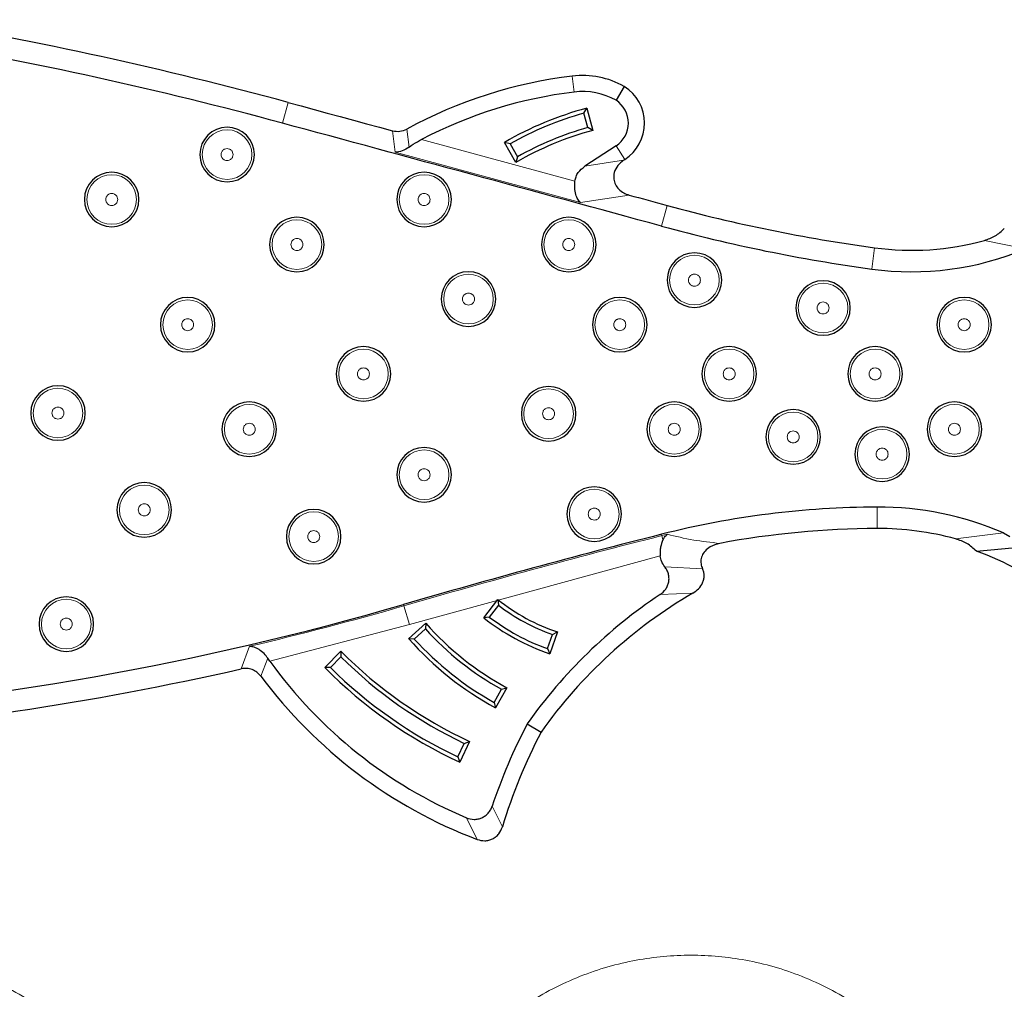
# Model space of a CAD drawing. Units: millimetres. Extents: x 0 to 420, y 0 to 297.
# Drawn here: x 120 to 128, y 195 to 204 of the extents above; entities that cross this region are included whole.
import ezdxf

# ---------------------------------------------------------------- set-up
doc = ezdxf.new("R2010")
doc.units = ezdxf.units.MM

msp = doc.modelspace()

# ---------------------------------------------------------------- linework, layer by layer
at = {"color": 8, "linetype": 'Continuous', "lineweight": 18}
for p, q in [((124.5418, 203.1002), (124.558, 202.9672)), ((122.1732, 202.8804), (122.1266, 202.708)), ((123.066, 202.4655), (123.0441, 202.6445)), ((123.1633, 202.6585), (123.1837, 202.5089)), ((123.2865, 202.5724), (124.5644, 202.2252)), ((124.9064, 202.5176), (124.9795, 202.4053)), ((124.6118, 202.0455), (123.066, 202.4655)), ((124.6462, 202.3483), (124.9697, 202.399)), ((125.0152, 202.1087), (124.6118, 202.0455)), ((125.2858, 201.8498), (125.3328, 202.0222)), ((127.9762, 201.7304), (128.319, 201.6603)), ((127.0371, 201.4926), (127.0613, 201.6695)), ((127.0817, 199.5095), (127.0823, 199.3309)), ((125.2858, 199.2827), (125.2887, 199.2715)), ((125.2976, 199.2362), (125.2887, 199.2715)), ((128.1349, 199.2939), (127.7362, 199.2445)), ((125.2752, 199.102), (123.1841, 198.532)), ((125.6276, 198.9959), (125.3123, 199.0123)), ((125.2733, 198.7797), (125.5466, 198.7922)), ((123.1391, 198.6866), (123.1359, 198.6977)), ((123.1841, 198.532), (123.1391, 198.6866)), ((123.1841, 198.532), (122.0225, 198.2242)), ((121.7818, 198.1617), (121.8515, 198.3492)), ((122.0053, 198.2492), (121.9468, 198.1009)), ((123.9599, 196.8445), (123.8745, 197.0179)), ((123.7487, 196.7405), (123.6591, 196.9207))]:
    msp.add_line(p, q, dxfattribs=at)
at = {"color": 7, "linetype": 'Continuous', "lineweight": 25}
for p, q in [((124.9755, 203.0133), (124.9064, 202.8984)), ((124.6388, 202.7912), (124.6621, 202.8323)), ((124.6725, 202.6708), (124.6388, 202.7912)), ((124.6621, 202.8323), (124.7138, 202.6473)), ((124.7138, 202.6473), (124.6725, 202.6708)), ((124.0721, 202.3808), (123.9775, 202.5479)), ((124.0231, 202.5354), (123.9775, 202.5479)), ((124.0231, 202.5354), (124.0846, 202.4266)), ((124.9064, 202.5176), (124.6462, 202.3483)), ((124.0846, 202.4266), (124.0721, 202.3808)), ((124.9697, 202.399), (124.9795, 202.4053)), ((128.1349, 199.2939), (128.1886, 199.2651)), ((127.9096, 199.143), (128.3284, 199.1802)), ((123.8039, 198.587), (123.9205, 198.7396)), ((123.9205, 198.7396), (123.9266, 198.6924)), ((123.9266, 198.6924), (123.8507, 198.593)), ((123.8507, 198.593), (123.8039, 198.587)), ((123.1785, 198.412), (123.3204, 198.5413)), ((123.3181, 198.4939), (123.2257, 198.4097)), ((123.3204, 198.5413), (123.3181, 198.4939)), ((123.2257, 198.4097), (123.1785, 198.412)), ((124.3341, 198.3305), (124.3762, 198.4482)), ((124.4191, 198.4688), (124.3545, 198.2879)), ((124.3762, 198.4482), (124.4191, 198.4688)), ((124.3341, 198.3305), (124.3545, 198.2879)), ((122.0225, 198.2242), (122.0053, 198.2492)), ((122.4788, 198.1715), (122.6136, 198.3082)), ((122.6139, 198.2607), (122.5261, 198.1717)), ((122.6136, 198.3082), (122.6139, 198.2607)), ((122.5261, 198.1717), (122.4788, 198.1715)), ((123.9969, 198.0041), (123.9031, 197.8366)), ((123.9512, 197.991), (123.9969, 198.0041)), ((123.8901, 197.882), (123.9512, 197.991)), ((123.8901, 197.882), (123.9031, 197.8366)), ((124.1672, 197.7044), (124.2818, 197.6344)), ((123.5885, 197.4277), (123.6421, 197.5406)), ((123.6868, 197.5566), (123.6044, 197.3832)), ((123.6421, 197.5406), (123.6868, 197.5566)), ((123.5885, 197.4277), (123.6044, 197.3832))]:
    msp.add_line(p, q, dxfattribs=at)
at = {"color": 7, "linetype": 'Continuous', "lineweight": 25, "flags": 128}
for points in [[(122.1732, 202.8804), (122.2821, 202.851), (122.391, 202.8215), (122.4998, 202.792), (122.6087, 202.7625), (122.7176, 202.733), (122.8264, 202.7035), (122.9353, 202.674), (123.0441, 202.6445)], [(125.0152, 202.1087), (125.0549, 202.0979), (125.0946, 202.0871), (125.1343, 202.0763), (125.174, 202.0655), (125.2137, 202.0546), (125.2534, 202.0438), (125.2931, 202.033), (125.3328, 202.0222)]]:
    msp.add_lwpolyline(points, dxfattribs=at)
at = {"color": 8, "linetype": 'Continuous', "lineweight": 18}
for centre in [(121.6653, 202.4459), (120.7037, 202.0719), (123.3071, 202.0719), (122.2472, 201.6966), (124.5124, 201.6966), (125.56, 201.4001), (123.6771, 201.2424), (126.6318, 201.1679), (121.3369, 201.029), (124.9378, 201.029), (127.8078, 201.029), (122.8018, 200.6188), (125.8496, 200.6188), (127.0656, 200.6188), (120.256, 200.2928), (124.3448, 200.2867), (121.8502, 200.1577), (125.3915, 200.1577), (126.3829, 200.0937), (127.7267, 200.1577), (127.1242, 199.9499), (123.3071, 199.7787), (120.9752, 199.4861), (124.7249, 199.4509), (122.387, 199.2632), (120.3253, 198.5346)]:
    msp.add_circle(centre, 0.2066, dxfattribs=at)
at = {"color": 7, "linetype": 'Continuous', "lineweight": 25}
for centre, radius, start, end in [((113.3531, 170.2896), 33.7633, 74.85665, 80.29614), ((113.3531, 170.2896), 33.5846, 74.85665, 80.29614), ((125.006, 199.279), 3.8492, 96.92603, 118.60096), ((124.6269, 202.3993), 0.706, 60.41396, 96.92603), ((124.7825, 202.708), 0.3611, 303.05606, 57.6952), ((125.006, 199.279), 3.7152, 96.92603, 117.56817), ((124.6269, 202.3993), 0.572, 60.75259, 96.92603), ((124.7825, 202.708), 0.2272, 303.05606, 56.94394), ((125.382, 200.1329), 2.7937, 104.93295, 120.18154), ((125.382, 200.1329), 2.7602, 105.61989, 119.4946), ((121.6653, 202.4459), 0.2273, 0, 180), ((-334.1637, -1483.3058), 1746.6664, 74.7492588, 74.8566469), ((125.382, 200.1329), 2.6352, 105.61989, 119.4946), ((125.382, 200.1329), 2.6017, 104.88226, 120.23223), ((121.6653, 202.4459), 0.2273, 180, 0), ((120.7037, 202.0719), 0.2273, 0, 180), ((123.3071, 202.0719), 0.2273, 0, 180), ((120.7037, 202.0719), 0.2273, 180, 0), ((123.3071, 202.0719), 0.2273, 180, 0), ((128.9086, 215.1374), 13.594, 254.74926, 262.18986), ((122.2472, 201.6966), 0.2273, 0, 180), ((124.5124, 201.6966), 0.2273, 0, 180), ((128.9086, 215.1374), 13.7726, 254.74926, 262.18986), ((122.2472, 201.6966), 0.2273, 180, 0), ((124.5124, 201.6966), 0.2273, 180, 0), ((127.3707, 203.9251), 2.2766, 262.18986, 285.42453), ((125.56, 201.4001), 0.2273, 0, 180), ((127.3707, 203.9251), 2.4553, 262.18986, 292.71896), ((123.6771, 201.2424), 0.2273, 0, 180), ((125.56, 201.4001), 0.2273, 180, 0), ((126.6318, 201.1679), 0.2273, 0, 180), ((121.3369, 201.029), 0.2273, 0, 180), ((123.6771, 201.2424), 0.2273, 180, 0), ((124.9378, 201.029), 0.2273, 0, 180), ((127.8078, 201.029), 0.2273, 0, 180), ((126.6318, 201.1679), 0.2273, 180, 0), ((121.3369, 201.029), 0.2273, 180, 0), ((124.9378, 201.029), 0.2273, 180, 0), ((127.8078, 201.029), 0.2273, 180, 0), ((122.8018, 200.6188), 0.2273, 0, 180), ((125.8496, 200.6188), 0.2273, 0, 180), ((127.0656, 200.6188), 0.2273, 0, 180), ((122.8018, 200.6188), 0.2273, 180, 0), ((125.8496, 200.6188), 0.2273, 180, 0), ((127.0656, 200.6188), 0.2273, 180, 0), ((120.256, 200.2928), 0.2273, 0, 180), ((124.3448, 200.2867), 0.2273, 0, 180), ((121.8502, 200.1577), 0.2273, 0, 180), ((125.3915, 200.1577), 0.2273, 0, 180), ((127.7267, 200.1577), 0.2273, 0, 180), ((120.256, 200.2928), 0.2273, 180, 0), ((126.3829, 200.0937), 0.2273, 0, 180), ((124.3448, 200.2867), 0.2273, 180, 0), ((121.8502, 200.1577), 0.2273, 180, 0), ((125.3915, 200.1577), 0.2273, 180, 0), ((127.1242, 199.9499), 0.2273, 0, 180), ((127.7267, 200.1577), 0.2273, 180, 0), ((126.3829, 200.0937), 0.2273, 180, 0), ((123.3071, 199.7787), 0.2273, 0, 180), ((127.1242, 199.9499), 0.2273, 180, 0), ((123.3071, 199.7787), 0.2273, 180, 0), ((120.9752, 199.4861), 0.2273, 0, 180), ((124.7249, 199.4509), 0.2273, 0, 180), ((120.9752, 199.4861), 0.2273, 180, 0), ((122.387, 199.2632), 0.2273, 0, 180), ((127.1061, 192.0933), 7.4163, 90.18907, 104.20839), ((127.0904, 196.8724), 2.6371, 66.66719, 90.18907), ((124.7249, 199.4509), 0.2273, 180, 0), ((127.1061, 192.0933), 7.2376, 90.18907, 100.63361), ((127.0904, 196.8724), 2.4585, 74.76917, 90.18907), ((122.387, 199.2632), 0.2273, 180, 0), ((140.7515, 138.2006), 63.0095, 104.208392, 106.234537), ((127.0904, 196.8724), 2.4138, 51.86356, 70.15955), ((120.3253, 198.5346), 0.2273, 0, 180), ((124.9354, 200.0138), 1.629, 231.46215, 251.52201), ((127.5887, 195.2916), 4.1866, 123.57599, 144.8083), ((127.5887, 195.2916), 4.0527, 120.25687, 144.68367), ((116.2737, 222.2645), 24.5455, 261.52958, 286.23454), ((124.9354, 200.0138), 1.6625, 232.64026, 250.3439), ((124.9354, 200.0138), 1.821, 231.58637, 251.39779), ((124.9354, 200.0138), 1.7875, 232.64026, 250.3439), ((120.3253, 198.5346), 0.2273, 180, 0), ((125.1863, 200.1962), 2.5275, 222.33972, 240.74669), ((125.1863, 200.1962), 2.494, 221.57022, 241.51619), ((125.1863, 200.1962), 2.6859, 221.62523, 241.46119), ((125.1863, 200.1962), 2.6525, 222.33972, 240.74669), ((125.2571, 200.9409), 3.7309, 224.88314, 245.10813), ((125.2571, 200.9409), 3.7643, 225.39752, 244.59375), ((116.2737, 222.2645), 24.7242, 274.00811, 282.87245), ((125.1752, 200.5036), 3.8904, 215.86677, 247.06451), ((125.2571, 200.9409), 3.9228, 224.90832, 245.08295), ((125.2571, 200.9409), 3.8893, 225.39752, 244.59375), ((125.1752, 200.5036), 4.0244, 216.65877, 249.23978), ((128.3192, 195.5286), 4.6875, 152.3438, 161.47613), ((128.3192, 195.5286), 4.5535, 152.45492, 163.20313)]:
    msp.add_arc(centre, radius, start, end, dxfattribs=at)
at = {"color": 8, "linetype": 'Continuous', "lineweight": 18}
for centre, radius, start, end in [((140.7515, 138.2006), 62.998, 104.208392, 106.234537), ((127.1061, 192.0933), 7.4047, 103.83923, 104.20839), ((116.2737, 222.2645), 24.5571, 283.12844, 286.23454)]:
    msp.add_arc(centre, radius, start, end, dxfattribs=at)
at = {"color": 7, "linetype": 'Continuous', "lineweight": 25}
for points, knots in [([(123.0441, 202.6445), (123.0647, 202.6411), (123.1058, 202.6342), (123.1441, 202.6504), (123.1633, 202.6585)], [0, 0, 0, 0, 0.499849, 1, 1, 1, 1]), ([(123.1837, 202.5089), (123.1638, 202.4963), (123.124, 202.4712), (123.0853, 202.4674), (123.066, 202.4655)], [0, 0, 0, 0, 0.49938, 1, 1, 1, 1]), ([(123.1837, 202.5089), (123.2058, 202.5242), (123.2382, 202.5467), (123.2749, 202.5662), (123.2865, 202.5724)], [0, 0, 0, 0, 0.683434, 1, 1, 1, 1]), ([(124.5644, 202.2252), (124.5668, 202.2374), (124.5717, 202.2624), (124.5962, 202.3079), (124.6263, 202.3322), (124.6462, 202.3483)], [0, 0, 0, 0, 0.245491, 0.500944, 1, 1, 1, 1]), ([(124.9697, 202.399), (124.9526, 202.3856), (124.9184, 202.3588), (124.8892, 202.3019), (124.8843, 202.2446), (124.8993, 202.1953), (124.9286, 202.1552), (124.9683, 202.1249), (124.9999, 202.114), (125.0152, 202.1087)], [0, 0, 0, 0, 0.169618, 0.340237, 0.486443, 0.613343, 0.737749, 0.872724, 1, 1, 1, 1]), ([(124.6118, 202.0455), (124.6037, 202.0538), (124.5877, 202.0705), (124.5704, 202.1137), (124.5607, 202.1668), (124.5632, 202.2065), (124.5644, 202.2252)], [0, 0, 0, 0, 0.249875, 0.500163, 0.765491, 1, 1, 1, 1]), ([(127.9762, 201.7304), (128.0074, 201.7412), (128.0699, 201.7628), (128.1181, 201.808), (128.1422, 201.8307)], [0, 0, 0, 0, 0.498656, 1, 1, 1, 1]), ([(125.2976, 199.2362), (125.2901, 199.2171), (125.2787, 199.1881), (125.2735, 199.1394), (125.2746, 199.1142), (125.2752, 199.102)], [0, 0, 0, 0, 0.498932, 0.757968, 1, 1, 1, 1]), ([(125.2976, 199.2362), (125.3021, 199.2445), (125.313, 199.2641), (125.3269, 199.2761), (125.335, 199.283)], [0, 0, 0, 0, 0.418737, 1, 1, 1, 1]), ([(127.9096, 199.143), (127.8844, 199.1658), (127.8336, 199.2118), (127.7688, 199.2336), (127.7362, 199.2445)], [0, 0, 0, 0, 0.498123, 1, 1, 1, 1]), ([(125.7706, 199.2066), (125.7431, 199.1991), (125.6976, 199.1867), (125.648, 199.1467), (125.6206, 199.1041), (125.6111, 199.0585), (125.6165, 199.0214), (125.6249, 199.0021), (125.6276, 198.9958)], [0, 0, 0, 0, 0.284414, 0.471541, 0.629274, 0.78766, 0.93125, 1, 1, 1, 1]), ([(125.3123, 199.0123), (125.3028, 199.0259), (125.2838, 199.053), (125.278, 199.0857), (125.2752, 199.102)], [0, 0, 0, 0, 0.500179, 1, 1, 1, 1]), ([(125.2733, 198.7797), (125.2906, 198.7939), (125.3166, 198.8154), (125.3376, 198.855), (125.3469, 198.8871), (125.3492, 198.9205), (125.3438, 198.9534), (125.3319, 198.985), (125.3189, 199.0031), (125.3123, 199.0123)], [0, 0, 0, 0, 0.249214, 0.374826, 0.499117, 0.623762, 0.749109, 0.87339, 1, 1, 1, 1]), ([(125.5466, 198.7922), (125.5633, 198.8036), (125.5965, 198.8265), (125.6255, 198.8694), (125.6385, 198.9075), (125.6419, 198.9376), (125.639, 198.9678), (125.6314, 198.9865), (125.6276, 198.9959)], [0, 0, 0, 0, 0.2501798, 0.4997239, 0.6268908, 0.7498113, 0.8746698, 1, 1, 1, 1]), ([(122.0053, 198.2492), (121.9951, 198.2629), (121.9728, 198.2927), (121.9326, 198.3231), (121.8907, 198.3434), (121.8646, 198.3473), (121.8515, 198.3492)], [0, 0, 0, 0, 0.228854, 0.499008, 0.74947, 1, 1, 1, 1]), ([(121.9468, 198.1009), (121.9365, 198.1126), (121.9159, 198.1359), (121.8742, 198.1579), (121.8282, 198.1683), (121.7973, 198.1639), (121.7818, 198.1617)], [0, 0, 0, 0, 0.2504068, 0.4992543, 0.7488389, 1, 1, 1, 1]), ([(123.6591, 196.9207), (123.6806, 196.9143), (123.7127, 196.9046), (123.7572, 196.9097), (123.7889, 196.9201), (123.8178, 196.9369), (123.8423, 196.9596), (123.8622, 196.9867), (123.8704, 197.0074), (123.8745, 197.0179)], [0, 0, 0, 0, 0.249144, 0.374333, 0.499118, 0.623606, 0.749183, 0.873654, 1, 1, 1, 1]), ([(123.7487, 196.7405), (123.7703, 196.7349), (123.8028, 196.7265), (123.8469, 196.7332), (123.878, 196.7446), (123.906, 196.7624), (123.9382, 196.7932), (123.9512, 196.824), (123.9599, 196.8445)], [0, 0, 0, 0, 0.249892, 0.375616, 0.500257, 0.625208, 0.750543, 1, 1, 1, 1])]:
    msp.add_open_spline(points, degree=3, knots=knots, dxfattribs=at)
at = {"color": 8, "linetype": 'Continuous', "lineweight": 18}
for points, knots in [([(121.7152, 202.4459), (121.7146, 202.4522), (121.7135, 202.4619), (121.7073, 202.4736), (121.7009, 202.4815), (121.6929, 202.488), (121.6813, 202.494), (121.6653, 202.4971), (121.6493, 202.494), (121.6377, 202.488), (121.6297, 202.4815), (121.6233, 202.4736), (121.617, 202.4619), (121.616, 202.4522), (121.6153, 202.4459)], [0, 0, 0, 0, 0.1197215, 0.1845752, 0.2499997, 0.3148537, 0.3802785, 0.5, 0.6197215, 0.6845752, 0.7499997, 0.8148537, 0.8802785, 1, 1, 1, 1]), ([(121.6153, 202.4459), (121.616, 202.4397), (121.617, 202.43), (121.6232, 202.4183), (121.6297, 202.4104), (121.6376, 202.4039), (121.6493, 202.3978), (121.6653, 202.3948), (121.6812, 202.3978), (121.6929, 202.4039), (121.7008, 202.4103), (121.7073, 202.4183), (121.7135, 202.4299), (121.7146, 202.4397), (121.7152, 202.4459)], [0, 0, 0, 0, 0.1197215, 0.1845752, 0.2499997, 0.3148537, 0.3802785, 0.5, 0.6197215, 0.6845752, 0.7499997, 0.8148537, 0.8802785, 1, 1, 1, 1]), ([(120.7536, 202.0719), (120.753, 202.0782), (120.7519, 202.0879), (120.7457, 202.0995), (120.7393, 202.1075), (120.7313, 202.114), (120.7197, 202.12), (120.7037, 202.1231), (120.6877, 202.12), (120.6761, 202.114), (120.6681, 202.1075), (120.6617, 202.0996), (120.6554, 202.0879), (120.6544, 202.0782), (120.6537, 202.0719)], [0, 0, 0, 0, 0.119722, 0.184575, 0.25, 0.314854, 0.380278, 0.5, 0.619722, 0.684575, 0.75, 0.814854, 0.880278, 1, 1, 1, 1]), ([(123.357, 202.0719), (123.3564, 202.0782), (123.3553, 202.0879), (123.3491, 202.0995), (123.3427, 202.1075), (123.3347, 202.114), (123.3231, 202.12), (123.3071, 202.1231), (123.2911, 202.12), (123.2794, 202.114), (123.2715, 202.1075), (123.265, 202.0996), (123.2588, 202.0879), (123.2578, 202.0782), (123.2571, 202.0719)], [0, 0, 0, 0, 0.119722, 0.184575, 0.25, 0.314854, 0.380278, 0.5, 0.619722, 0.684575, 0.75, 0.814854, 0.880278, 1, 1, 1, 1]), ([(120.6537, 202.0719), (120.6544, 202.0656), (120.6554, 202.056), (120.6616, 202.0443), (120.6681, 202.0364), (120.676, 202.0299), (120.6877, 202.0238), (120.7037, 202.0207), (120.7196, 202.0238), (120.7313, 202.0298), (120.7392, 202.0363), (120.7457, 202.0443), (120.7519, 202.0559), (120.753, 202.0656), (120.7536, 202.0719)], [0, 0, 0, 0, 0.119722, 0.184575, 0.25, 0.314854, 0.380278, 0.5, 0.619722, 0.684575, 0.75, 0.814854, 0.880278, 1, 1, 1, 1]), ([(123.2571, 202.0719), (123.2578, 202.0656), (123.2588, 202.056), (123.265, 202.0443), (123.2715, 202.0364), (123.2794, 202.0299), (123.2911, 202.0238), (123.3071, 202.0207), (123.323, 202.0238), (123.3347, 202.0298), (123.3426, 202.0363), (123.3491, 202.0443), (123.3553, 202.0559), (123.3564, 202.0656), (123.357, 202.0719)], [0, 0, 0, 0, 0.119722, 0.184575, 0.25, 0.314854, 0.380278, 0.5, 0.619722, 0.684575, 0.75, 0.814854, 0.880278, 1, 1, 1, 1]), ([(122.2972, 201.6966), (122.2965, 201.7029), (122.2955, 201.7126), (122.2893, 201.7242), (122.2828, 201.7321), (122.2749, 201.7386), (122.2632, 201.7447), (122.2472, 201.7478), (122.2313, 201.7447), (122.2196, 201.7387), (122.2117, 201.7322), (122.2052, 201.7242), (122.199, 201.7126), (122.1979, 201.7029), (122.1973, 201.6966)], [0, 0, 0, 0, 0.119722, 0.184575, 0.25, 0.314854, 0.380278, 0.5, 0.619722, 0.684575, 0.75, 0.814854, 0.880278, 1, 1, 1, 1]), ([(122.1973, 201.6966), (122.1979, 201.6903), (122.199, 201.6806), (122.2052, 201.669), (122.2116, 201.661), (122.2196, 201.6545), (122.2312, 201.6485), (122.2472, 201.6454), (122.2632, 201.6485), (122.2748, 201.6545), (122.2828, 201.661), (122.2893, 201.6689), (122.2955, 201.6806), (122.2965, 201.6903), (122.2972, 201.6966)], [0, 0, 0, 0, 0.119722, 0.184575, 0.25, 0.314854, 0.380278, 0.5, 0.619722, 0.684575, 0.75, 0.814854, 0.880278, 1, 1, 1, 1]), ([(124.5623, 201.6966), (124.5617, 201.7029), (124.5606, 201.7126), (124.5544, 201.7242), (124.548, 201.7321), (124.54, 201.7386), (124.5284, 201.7447), (124.5124, 201.7478), (124.4964, 201.7447), (124.4848, 201.7387), (124.4768, 201.7322), (124.4704, 201.7242), (124.4641, 201.7126), (124.4631, 201.7029), (124.4624, 201.6966)], [0, 0, 0, 0, 0.119722, 0.184575, 0.25, 0.314854, 0.380278, 0.5, 0.619722, 0.684575, 0.75, 0.814854, 0.880278, 1, 1, 1, 1]), ([(124.4624, 201.6966), (124.4631, 201.6903), (124.4641, 201.6806), (124.4703, 201.669), (124.4768, 201.661), (124.4847, 201.6545), (124.4964, 201.6485), (124.5124, 201.6454), (124.5283, 201.6485), (124.54, 201.6545), (124.5479, 201.661), (124.5544, 201.6689), (124.5606, 201.6806), (124.5617, 201.6903), (124.5623, 201.6966)], [0, 0, 0, 0, 0.119722, 0.184575, 0.25, 0.314854, 0.380278, 0.5, 0.619722, 0.684575, 0.75, 0.814854, 0.880278, 1, 1, 1, 1]), ([(125.6099, 201.4001), (125.6093, 201.4063), (125.6082, 201.416), (125.602, 201.4277), (125.5956, 201.4356), (125.5876, 201.4421), (125.576, 201.4482), (125.56, 201.4512), (125.544, 201.4482), (125.5324, 201.4421), (125.5244, 201.4357), (125.518, 201.4277), (125.5117, 201.4161), (125.5107, 201.4063), (125.51, 201.4001)], [0, 0, 0, 0, 0.1197215, 0.1845752, 0.2499997, 0.3148537, 0.3802785, 0.5, 0.6197215, 0.6845752, 0.7499997, 0.8148537, 0.8802785, 1, 1, 1, 1]), ([(125.51, 201.4001), (125.5107, 201.3938), (125.5117, 201.3841), (125.5179, 201.3724), (125.5244, 201.3645), (125.5323, 201.358), (125.544, 201.352), (125.56, 201.3489), (125.576, 201.352), (125.5876, 201.358), (125.5955, 201.3645), (125.602, 201.3724), (125.6082, 201.3841), (125.6093, 201.3938), (125.6099, 201.4001)], [0, 0, 0, 0, 0.119722, 0.184575, 0.25, 0.314854, 0.380278, 0.5, 0.619722, 0.684575, 0.75, 0.814854, 0.880278, 1, 1, 1, 1]), ([(123.7271, 201.2424), (123.7264, 201.2487), (123.7253, 201.2584), (123.7191, 201.27), (123.7127, 201.2779), (123.7047, 201.2844), (123.6931, 201.2905), (123.6771, 201.2936), (123.6611, 201.2905), (123.6495, 201.2845), (123.6415, 201.278), (123.6351, 201.27), (123.6288, 201.2584), (123.6278, 201.2487), (123.6271, 201.2424)], [0, 0, 0, 0, 0.119722, 0.184575, 0.25, 0.314854, 0.380278, 0.5, 0.619722, 0.684575, 0.75, 0.814854, 0.880278, 1, 1, 1, 1]), ([(123.6271, 201.2424), (123.6278, 201.2361), (123.6288, 201.2264), (123.635, 201.2148), (123.6415, 201.2068), (123.6494, 201.2003), (123.6611, 201.1943), (123.6771, 201.1912), (123.6931, 201.1943), (123.7047, 201.2003), (123.7126, 201.2068), (123.7191, 201.2147), (123.7253, 201.2264), (123.7264, 201.2361), (123.7271, 201.2424)], [0, 0, 0, 0, 0.119722, 0.184575, 0.25, 0.314854, 0.380278, 0.5, 0.619722, 0.684575, 0.75, 0.814854, 0.880278, 1, 1, 1, 1]), ([(126.6818, 201.1679), (126.6811, 201.1742), (126.6801, 201.1839), (126.6738, 201.1955), (126.6674, 201.2035), (126.6594, 201.21), (126.6478, 201.216), (126.6318, 201.2191), (126.6158, 201.216), (126.6042, 201.21), (126.5962, 201.2035), (126.5898, 201.1956), (126.5835, 201.1839), (126.5825, 201.1742), (126.5818, 201.1679)], [0, 0, 0, 0, 0.119722, 0.184575, 0.25, 0.314854, 0.380278, 0.5, 0.619722, 0.684575, 0.75, 0.814854, 0.880278, 1, 1, 1, 1]), ([(126.5818, 201.1679), (126.5825, 201.1616), (126.5835, 201.152), (126.5898, 201.1403), (126.5962, 201.1324), (126.6042, 201.1259), (126.6158, 201.1198), (126.6318, 201.1168), (126.6478, 201.1198), (126.6594, 201.1259), (126.6674, 201.1323), (126.6738, 201.1403), (126.6801, 201.1519), (126.6811, 201.1616), (126.6818, 201.1679)], [0, 0, 0, 0, 0.119722, 0.184575, 0.25, 0.314854, 0.380278, 0.5, 0.619722, 0.684575, 0.75, 0.814854, 0.880278, 1, 1, 1, 1]), ([(121.3868, 201.029), (121.3862, 201.0352), (121.3851, 201.0449), (121.3789, 201.0566), (121.3725, 201.0645), (121.3645, 201.071), (121.3529, 201.077), (121.3369, 201.0801), (121.3209, 201.077), (121.3093, 201.071), (121.3013, 201.0645), (121.2949, 201.0566), (121.2886, 201.045), (121.2876, 201.0352), (121.2869, 201.029)], [0, 0, 0, 0, 0.119722, 0.184575, 0.25, 0.314854, 0.380278, 0.5, 0.619722, 0.684575, 0.75, 0.814854, 0.880278, 1, 1, 1, 1]), ([(121.2869, 201.029), (121.2876, 201.0227), (121.2886, 201.013), (121.2948, 201.0013), (121.3013, 200.9934), (121.3092, 200.9869), (121.3209, 200.9809), (121.3369, 200.9778), (121.3529, 200.9809), (121.3645, 200.9869), (121.3724, 200.9934), (121.3789, 201.0013), (121.3851, 201.013), (121.3862, 201.0227), (121.3868, 201.029)], [0, 0, 0, 0, 0.119722, 0.184575, 0.25, 0.314854, 0.380278, 0.5, 0.619722, 0.684575, 0.75, 0.814854, 0.880278, 1, 1, 1, 1]), ([(124.9878, 201.029), (124.9871, 201.0352), (124.9861, 201.0449), (124.9799, 201.0566), (124.9734, 201.0645), (124.9655, 201.071), (124.9538, 201.077), (124.9378, 201.0801), (124.9219, 201.077), (124.9102, 201.071), (124.9023, 201.0645), (124.8958, 201.0566), (124.8896, 201.045), (124.8885, 201.0352), (124.8879, 201.029)], [0, 0, 0, 0, 0.119722, 0.184575, 0.25, 0.314854, 0.380278, 0.5, 0.619722, 0.684575, 0.75, 0.814854, 0.880278, 1, 1, 1, 1]), ([(124.8879, 201.029), (124.8885, 201.0227), (124.8896, 201.013), (124.8958, 201.0013), (124.9022, 200.9934), (124.9102, 200.9869), (124.9218, 200.9809), (124.9378, 200.9778), (124.9538, 200.9809), (124.9654, 200.9869), (124.9734, 200.9934), (124.9799, 201.0013), (124.9861, 201.013), (124.9871, 201.0227), (124.9878, 201.029)], [0, 0, 0, 0, 0.119722, 0.184575, 0.25, 0.314854, 0.380278, 0.5, 0.619722, 0.684575, 0.75, 0.814854, 0.880278, 1, 1, 1, 1]), ([(127.8577, 201.029), (127.8571, 201.0352), (127.856, 201.0449), (127.8498, 201.0566), (127.8434, 201.0645), (127.8354, 201.071), (127.8238, 201.077), (127.8078, 201.0801), (127.7918, 201.077), (127.7802, 201.071), (127.7722, 201.0645), (127.7657, 201.0566), (127.7595, 201.045), (127.7585, 201.0352), (127.7578, 201.029)], [0, 0, 0, 0, 0.119722, 0.184575, 0.25, 0.314854, 0.380278, 0.5, 0.619722, 0.684575, 0.75, 0.814854, 0.880278, 1, 1, 1, 1]), ([(127.7578, 201.029), (127.7585, 201.0227), (127.7595, 201.013), (127.7657, 201.0013), (127.7722, 200.9934), (127.7801, 200.9869), (127.7918, 200.9809), (127.8078, 200.9778), (127.8237, 200.9809), (127.8354, 200.9869), (127.8433, 200.9934), (127.8498, 201.0013), (127.856, 201.013), (127.8571, 201.0227), (127.8577, 201.029)], [0, 0, 0, 0, 0.119722, 0.184575, 0.25, 0.314854, 0.380278, 0.5, 0.619722, 0.684575, 0.75, 0.814854, 0.880278, 1, 1, 1, 1]), ([(122.8517, 200.6188), (122.8511, 200.6251), (122.85, 200.6348), (122.8438, 200.6464), (122.8374, 200.6543), (122.8294, 200.6608), (122.8178, 200.6669), (122.8018, 200.67), (122.7858, 200.6669), (122.7742, 200.6609), (122.7662, 200.6544), (122.7597, 200.6464), (122.7535, 200.6348), (122.7525, 200.6251), (122.7518, 200.6188)], [0, 0, 0, 0, 0.1197215, 0.1845752, 0.2499997, 0.3148537, 0.3802785, 0.5, 0.6197215, 0.6845752, 0.7499997, 0.8148537, 0.8802785, 1, 1, 1, 1]), ([(122.7518, 200.6188), (122.7525, 200.6125), (122.7535, 200.6028), (122.7597, 200.5912), (122.7662, 200.5832), (122.7741, 200.5767), (122.7858, 200.5707), (122.8018, 200.5676), (122.8177, 200.5707), (122.8294, 200.5767), (122.8373, 200.5832), (122.8438, 200.5911), (122.85, 200.6028), (122.8511, 200.6125), (122.8517, 200.6188)], [0, 0, 0, 0, 0.1197215, 0.1845752, 0.2499997, 0.3148537, 0.3802785, 0.5, 0.6197215, 0.6845752, 0.7499997, 0.8148537, 0.8802785, 1, 1, 1, 1]), ([(125.8996, 200.6188), (125.8989, 200.6251), (125.8979, 200.6348), (125.8917, 200.6464), (125.8852, 200.6543), (125.8773, 200.6608), (125.8656, 200.6669), (125.8496, 200.67), (125.8337, 200.6669), (125.822, 200.6609), (125.8141, 200.6544), (125.8076, 200.6464), (125.8014, 200.6348), (125.8003, 200.6251), (125.7997, 200.6188)], [0, 0, 0, 0, 0.119722, 0.184575, 0.25, 0.314854, 0.380278, 0.5, 0.619722, 0.684575, 0.75, 0.814854, 0.880278, 1, 1, 1, 1]), ([(125.7997, 200.6188), (125.8003, 200.6125), (125.8014, 200.6028), (125.8076, 200.5912), (125.814, 200.5832), (125.822, 200.5767), (125.8336, 200.5707), (125.8496, 200.5676), (125.8656, 200.5707), (125.8773, 200.5767), (125.8852, 200.5832), (125.8917, 200.5911), (125.8979, 200.6028), (125.8989, 200.6125), (125.8996, 200.6188)], [0, 0, 0, 0, 0.119722, 0.184575, 0.25, 0.314854, 0.380278, 0.5, 0.619722, 0.684575, 0.75, 0.814854, 0.880278, 1, 1, 1, 1]), ([(127.1155, 200.6188), (127.1149, 200.6251), (127.1138, 200.6348), (127.1076, 200.6464), (127.1012, 200.6543), (127.0932, 200.6608), (127.0816, 200.6669), (127.0656, 200.67), (127.0496, 200.6669), (127.0379, 200.6609), (127.03, 200.6544), (127.0235, 200.6464), (127.0173, 200.6348), (127.0163, 200.6251), (127.0156, 200.6188)], [0, 0, 0, 0, 0.119722, 0.184575, 0.25, 0.314854, 0.380278, 0.5, 0.619722, 0.684575, 0.75, 0.814854, 0.880278, 1, 1, 1, 1]), ([(127.0156, 200.6188), (127.0163, 200.6125), (127.0173, 200.6028), (127.0235, 200.5912), (127.03, 200.5832), (127.0379, 200.5767), (127.0496, 200.5707), (127.0656, 200.5676), (127.0815, 200.5707), (127.0932, 200.5767), (127.1011, 200.5832), (127.1076, 200.5911), (127.1138, 200.6028), (127.1149, 200.6125), (127.1155, 200.6188)], [0, 0, 0, 0, 0.1197215, 0.1845752, 0.2499997, 0.3148537, 0.3802785, 0.5, 0.6197215, 0.6845752, 0.7499997, 0.8148537, 0.8802785, 1, 1, 1, 1]), ([(120.306, 200.2928), (120.3053, 200.299), (120.3043, 200.3087), (120.298, 200.3204), (120.2916, 200.3283), (120.2836, 200.3348), (120.272, 200.3409), (120.256, 200.3439), (120.24, 200.3409), (120.2284, 200.3348), (120.2204, 200.3284), (120.214, 200.3204), (120.2077, 200.3088), (120.2067, 200.299), (120.206, 200.2928)], [0, 0, 0, 0, 0.119722, 0.184575, 0.25, 0.314854, 0.380278, 0.5, 0.619722, 0.684575, 0.75, 0.814854, 0.880278, 1, 1, 1, 1]), ([(120.206, 200.2928), (120.2067, 200.2865), (120.2077, 200.2768), (120.214, 200.2651), (120.2204, 200.2572), (120.2284, 200.2507), (120.24, 200.2447), (120.256, 200.2416), (120.272, 200.2447), (120.2836, 200.2507), (120.2916, 200.2572), (120.298, 200.2651), (120.3043, 200.2768), (120.3053, 200.2865), (120.306, 200.2928)], [0, 0, 0, 0, 0.119722, 0.184575, 0.25, 0.314854, 0.380278, 0.5, 0.619722, 0.684575, 0.75, 0.814854, 0.880278, 1, 1, 1, 1]), ([(124.3948, 200.2867), (124.3941, 200.293), (124.3931, 200.3027), (124.3868, 200.3144), (124.3804, 200.3223), (124.3724, 200.3288), (124.3608, 200.3348), (124.3448, 200.3379), (124.3288, 200.3348), (124.3172, 200.3288), (124.3092, 200.3223), (124.3028, 200.3144), (124.2965, 200.3027), (124.2955, 200.293), (124.2948, 200.2867)], [0, 0, 0, 0, 0.119722, 0.184575, 0.25, 0.314854, 0.380278, 0.5, 0.619722, 0.684575, 0.75, 0.814854, 0.880278, 1, 1, 1, 1]), ([(121.9002, 200.1577), (121.8995, 200.1639), (121.8985, 200.1736), (121.8923, 200.1853), (121.8858, 200.1932), (121.8779, 200.1997), (121.8662, 200.2058), (121.8502, 200.2088), (121.8343, 200.2058), (121.8226, 200.1997), (121.8147, 200.1933), (121.8082, 200.1853), (121.802, 200.1737), (121.8009, 200.1639), (121.8003, 200.1577)], [0, 0, 0, 0, 0.119722, 0.184575, 0.25, 0.314854, 0.380278, 0.5, 0.619722, 0.684575, 0.75, 0.814854, 0.880278, 1, 1, 1, 1]), ([(124.2948, 200.2867), (124.2955, 200.2805), (124.2965, 200.2708), (124.3028, 200.2591), (124.3092, 200.2512), (124.3172, 200.2447), (124.3288, 200.2387), (124.3448, 200.2356), (124.3608, 200.2386), (124.3724, 200.2447), (124.3804, 200.2511), (124.3868, 200.2591), (124.3931, 200.2707), (124.3941, 200.2805), (124.3948, 200.2867)], [0, 0, 0, 0, 0.119722, 0.184575, 0.25, 0.314854, 0.380278, 0.5, 0.619722, 0.684575, 0.75, 0.814854, 0.880278, 1, 1, 1, 1]), ([(125.4415, 200.1577), (125.4408, 200.1639), (125.4398, 200.1736), (125.4336, 200.1853), (125.4271, 200.1932), (125.4192, 200.1997), (125.4075, 200.2058), (125.3915, 200.2088), (125.3756, 200.2058), (125.3639, 200.1997), (125.356, 200.1933), (125.3495, 200.1853), (125.3433, 200.1737), (125.3423, 200.1639), (125.3416, 200.1577)], [0, 0, 0, 0, 0.119722, 0.184575, 0.25, 0.314854, 0.380278, 0.5, 0.619722, 0.684575, 0.75, 0.814854, 0.880278, 1, 1, 1, 1]), ([(127.7766, 200.1577), (127.776, 200.1639), (127.7749, 200.1736), (127.7687, 200.1853), (127.7623, 200.1932), (127.7543, 200.1997), (127.7427, 200.2058), (127.7267, 200.2088), (127.7107, 200.2058), (127.6991, 200.1997), (127.6911, 200.1933), (127.6846, 200.1853), (127.6784, 200.1737), (127.6774, 200.1639), (127.6767, 200.1577)], [0, 0, 0, 0, 0.119722, 0.184575, 0.25, 0.314854, 0.380278, 0.5, 0.619722, 0.684575, 0.75, 0.814854, 0.880278, 1, 1, 1, 1]), ([(121.8003, 200.1577), (121.8009, 200.1514), (121.802, 200.1417), (121.8082, 200.13), (121.8146, 200.1221), (121.8226, 200.1156), (121.8342, 200.1096), (121.8502, 200.1065), (121.8662, 200.1096), (121.8778, 200.1156), (121.8858, 200.1221), (121.8923, 200.13), (121.8985, 200.1417), (121.8995, 200.1514), (121.9002, 200.1577)], [0, 0, 0, 0, 0.119722, 0.184575, 0.25, 0.314854, 0.380278, 0.5, 0.619722, 0.684575, 0.75, 0.814854, 0.880278, 1, 1, 1, 1]), ([(125.3416, 200.1577), (125.3423, 200.1514), (125.3433, 200.1417), (125.3495, 200.13), (125.3559, 200.1221), (125.3639, 200.1156), (125.3755, 200.1096), (125.3915, 200.1065), (125.4075, 200.1096), (125.4192, 200.1156), (125.4271, 200.1221), (125.4336, 200.13), (125.4398, 200.1417), (125.4408, 200.1514), (125.4415, 200.1577)], [0, 0, 0, 0, 0.119722, 0.184575, 0.25, 0.314854, 0.380278, 0.5, 0.619722, 0.684575, 0.75, 0.814854, 0.880278, 1, 1, 1, 1]), ([(126.4328, 200.0937), (126.4322, 200.1), (126.4311, 200.1097), (126.4249, 200.1213), (126.4185, 200.1293), (126.4105, 200.1358), (126.3989, 200.1418), (126.3829, 200.1449), (126.3669, 200.1418), (126.3552, 200.1358), (126.3473, 200.1293), (126.3408, 200.1213), (126.3346, 200.1097), (126.3336, 200.1), (126.3329, 200.0937)], [0, 0, 0, 0, 0.1197215, 0.1845752, 0.2499997, 0.3148537, 0.3802785, 0.5, 0.6197215, 0.6845752, 0.7499997, 0.8148537, 0.8802785, 1, 1, 1, 1]), ([(127.6767, 200.1577), (127.6774, 200.1514), (127.6784, 200.1417), (127.6846, 200.13), (127.6911, 200.1221), (127.699, 200.1156), (127.7107, 200.1096), (127.7267, 200.1065), (127.7426, 200.1096), (127.7543, 200.1156), (127.7622, 200.1221), (127.7687, 200.13), (127.7749, 200.1417), (127.776, 200.1514), (127.7766, 200.1577)], [0, 0, 0, 0, 0.119722, 0.184575, 0.25, 0.314854, 0.380278, 0.5, 0.619722, 0.684575, 0.75, 0.814854, 0.880278, 1, 1, 1, 1]), ([(126.3329, 200.0937), (126.3336, 200.0874), (126.3346, 200.0777), (126.3408, 200.0661), (126.3473, 200.0582), (126.3552, 200.0516), (126.3669, 200.0456), (126.3829, 200.0425), (126.3988, 200.0456), (126.4105, 200.0516), (126.4184, 200.0581), (126.4249, 200.0661), (126.4311, 200.0777), (126.4322, 200.0874), (126.4328, 200.0937)], [0, 0, 0, 0, 0.119722, 0.184575, 0.25, 0.314854, 0.380278, 0.5, 0.619722, 0.684575, 0.75, 0.814854, 0.880278, 1, 1, 1, 1]), ([(127.1741, 199.9499), (127.1735, 199.9562), (127.1724, 199.9659), (127.1662, 199.9775), (127.1598, 199.9855), (127.1518, 199.992), (127.1402, 199.998), (127.1242, 200.0011), (127.1082, 199.998), (127.0966, 199.992), (127.0886, 199.9855), (127.0821, 199.9776), (127.0759, 199.9659), (127.0749, 199.9562), (127.0742, 199.9499)], [0, 0, 0, 0, 0.119722, 0.184575, 0.25, 0.314854, 0.380278, 0.5, 0.619722, 0.684575, 0.75, 0.814854, 0.880278, 1, 1, 1, 1]), ([(127.0742, 199.9499), (127.0749, 199.9436), (127.0759, 199.9339), (127.0821, 199.9223), (127.0886, 199.9144), (127.0965, 199.9078), (127.1082, 199.9018), (127.1242, 199.8987), (127.1401, 199.9018), (127.1518, 199.9078), (127.1597, 199.9143), (127.1662, 199.9223), (127.1724, 199.9339), (127.1735, 199.9436), (127.1741, 199.9499)], [0, 0, 0, 0, 0.119722, 0.184575, 0.25, 0.314854, 0.380278, 0.5, 0.619722, 0.684575, 0.75, 0.814854, 0.880278, 1, 1, 1, 1]), ([(123.357, 199.7787), (123.3564, 199.785), (123.3553, 199.7947), (123.3491, 199.8063), (123.3427, 199.8142), (123.3347, 199.8207), (123.3231, 199.8268), (123.3071, 199.8299), (123.2911, 199.8268), (123.2794, 199.8208), (123.2715, 199.8143), (123.265, 199.8063), (123.2588, 199.7947), (123.2578, 199.785), (123.2571, 199.7787)], [0, 0, 0, 0, 0.119722, 0.184575, 0.25, 0.314854, 0.380278, 0.5, 0.619722, 0.684575, 0.75, 0.814854, 0.880278, 1, 1, 1, 1]), ([(123.2571, 199.7787), (123.2578, 199.7724), (123.2588, 199.7627), (123.265, 199.7511), (123.2715, 199.7431), (123.2794, 199.7366), (123.2911, 199.7306), (123.3071, 199.7275), (123.323, 199.7306), (123.3347, 199.7366), (123.3426, 199.7431), (123.3491, 199.751), (123.3553, 199.7627), (123.3564, 199.7724), (123.357, 199.7787)], [0, 0, 0, 0, 0.1197215, 0.1845752, 0.2499997, 0.3148537, 0.3802785, 0.5, 0.6197215, 0.6845752, 0.7499997, 0.8148537, 0.8802785, 1, 1, 1, 1]), ([(121.0252, 199.4861), (121.0245, 199.4924), (121.0235, 199.5021), (121.0172, 199.5137), (121.0108, 199.5217), (121.0028, 199.5282), (120.9912, 199.5342), (120.9752, 199.5373), (120.9592, 199.5342), (120.9476, 199.5282), (120.9396, 199.5217), (120.9332, 199.5137), (120.9269, 199.5021), (120.9259, 199.4924), (120.9252, 199.4861)], [0, 0, 0, 0, 0.119722, 0.184575, 0.25, 0.314854, 0.380278, 0.5, 0.619722, 0.684575, 0.75, 0.814854, 0.880278, 1, 1, 1, 1]), ([(120.9252, 199.4861), (120.9259, 199.4798), (120.9269, 199.4701), (120.9331, 199.4585), (120.9396, 199.4506), (120.9476, 199.444), (120.9592, 199.438), (120.9752, 199.4349), (120.9912, 199.438), (121.0028, 199.444), (121.0108, 199.4505), (121.0172, 199.4585), (121.0234, 199.4701), (121.0245, 199.4798), (121.0252, 199.4861)], [0, 0, 0, 0, 0.119722, 0.184575, 0.25, 0.314854, 0.380278, 0.5, 0.619722, 0.684575, 0.75, 0.814854, 0.880278, 1, 1, 1, 1]), ([(124.7748, 199.4509), (124.7742, 199.4572), (124.7731, 199.4669), (124.7669, 199.4785), (124.7605, 199.4865), (124.7525, 199.493), (124.7409, 199.499), (124.7249, 199.5021), (124.7089, 199.499), (124.6973, 199.493), (124.6893, 199.4865), (124.6828, 199.4786), (124.6766, 199.4669), (124.6756, 199.4572), (124.6749, 199.4509)], [0, 0, 0, 0, 0.1197215, 0.1845752, 0.2499997, 0.3148537, 0.3802785, 0.5, 0.6197215, 0.6845752, 0.7499997, 0.8148537, 0.8802785, 1, 1, 1, 1]), ([(124.6749, 199.4509), (124.6756, 199.4446), (124.6766, 199.4349), (124.6828, 199.4233), (124.6893, 199.4154), (124.6972, 199.4089), (124.7089, 199.4028), (124.7249, 199.3997), (124.7408, 199.4028), (124.7525, 199.4088), (124.7604, 199.4153), (124.7669, 199.4233), (124.7731, 199.4349), (124.7742, 199.4446), (124.7748, 199.4509)], [0, 0, 0, 0, 0.1197215, 0.1845752, 0.2499997, 0.3148537, 0.3802785, 0.5, 0.6197215, 0.6845752, 0.7499997, 0.8148537, 0.8802785, 1, 1, 1, 1]), ([(122.437, 199.2632), (122.4363, 199.2695), (122.4353, 199.2792), (122.4291, 199.2908), (122.4226, 199.2987), (122.4147, 199.3052), (122.403, 199.3113), (122.387, 199.3144), (122.3711, 199.3113), (122.3594, 199.3053), (122.3515, 199.2988), (122.345, 199.2908), (122.3388, 199.2792), (122.3377, 199.2695), (122.3371, 199.2632)], [0, 0, 0, 0, 0.119722, 0.184575, 0.25, 0.314854, 0.380278, 0.5, 0.619722, 0.684575, 0.75, 0.814854, 0.880278, 1, 1, 1, 1]), ([(122.3371, 199.2632), (122.3377, 199.2569), (122.3388, 199.2472), (122.345, 199.2356), (122.3514, 199.2276), (122.3594, 199.2211), (122.371, 199.2151), (122.387, 199.212), (122.403, 199.2151), (122.4146, 199.2211), (122.4226, 199.2276), (122.429, 199.2355), (122.4353, 199.2472), (122.4363, 199.2569), (122.437, 199.2632)], [0, 0, 0, 0, 0.119722, 0.184575, 0.25, 0.314854, 0.380278, 0.5, 0.619722, 0.684575, 0.75, 0.814854, 0.880278, 1, 1, 1, 1]), ([(125.335, 199.283), (125.4038, 199.2658), (125.528, 199.2347), (125.6959, 199.2153), (125.7706, 199.2066)], [0, 0, 0, 0, 0.554719, 1, 1, 1, 1]), ([(120.3753, 198.5346), (120.3746, 198.5408), (120.3736, 198.5505), (120.3674, 198.5622), (120.3609, 198.5701), (120.353, 198.5766), (120.3413, 198.5826), (120.3253, 198.5857), (120.3093, 198.5827), (120.2977, 198.5766), (120.2897, 198.5701), (120.2833, 198.5622), (120.2771, 198.5506), (120.276, 198.5408), (120.2753, 198.5346)], [0, 0, 0, 0, 0.119722, 0.184575, 0.25, 0.314854, 0.380278, 0.5, 0.619722, 0.684575, 0.75, 0.814854, 0.880278, 1, 1, 1, 1]), ([(120.2753, 198.5346), (120.276, 198.5283), (120.277, 198.5186), (120.2833, 198.5069), (120.2897, 198.499), (120.2977, 198.4925), (120.3093, 198.4865), (120.3253, 198.4834), (120.3413, 198.4865), (120.3529, 198.4925), (120.3609, 198.499), (120.3673, 198.5069), (120.3736, 198.5186), (120.3746, 198.5283), (120.3753, 198.5346)], [0, 0, 0, 0, 0.119722, 0.184575, 0.25, 0.314854, 0.380278, 0.5, 0.619722, 0.684575, 0.75, 0.814854, 0.880278, 1, 1, 1, 1]), ([(116.1924, 193.2706), (116.2006, 193.4234), (116.2173, 193.7382), (116.3567, 194.2051), (116.5878, 194.6542), (116.9137, 195.0548), (117.3143, 195.3803), (117.7633, 195.6129), (118.2303, 195.7472), (118.6979, 195.79), (119.1655, 195.7472), (119.6324, 195.6129), (120.0814, 195.3803), (120.482, 195.0548), (120.8079, 194.6542), (121.039, 194.2051), (121.1784, 193.7382), (121.1952, 193.4234), (121.2033, 193.2706)], [0, 0, 0, 0, 0.058258, 0.1200057, 0.1843204, 0.25, 0.3156796, 0.3799943, 0.441742, 0.5, 0.558258, 0.6200057, 0.6843204, 0.75, 0.8156796, 0.8799943, 0.941742, 1, 1, 1, 1]), ([(123.0258, 193.2706), (123.0339, 193.4234), (123.0506, 193.7382), (123.19, 194.2051), (123.4212, 194.6542), (123.7471, 195.0548), (124.1476, 195.3803), (124.5967, 195.6129), (125.0636, 195.7472), (125.5312, 195.79), (125.9988, 195.7472), (126.4657, 195.6129), (126.9148, 195.3803), (127.3153, 195.0548), (127.6412, 194.6542), (127.8724, 194.2051), (128.0118, 193.7382), (128.0285, 193.4234), (128.0366, 193.2706)], [0, 0, 0, 0, 0.058258, 0.120006, 0.18432, 0.25, 0.31568, 0.379994, 0.441742, 0.5, 0.558258, 0.620006, 0.68432, 0.75, 0.81568, 0.879994, 0.941742, 1, 1, 1, 1])]:
    msp.add_open_spline(points, degree=3, knots=knots, dxfattribs=at)

doc.saveas('drawing.dxf')
